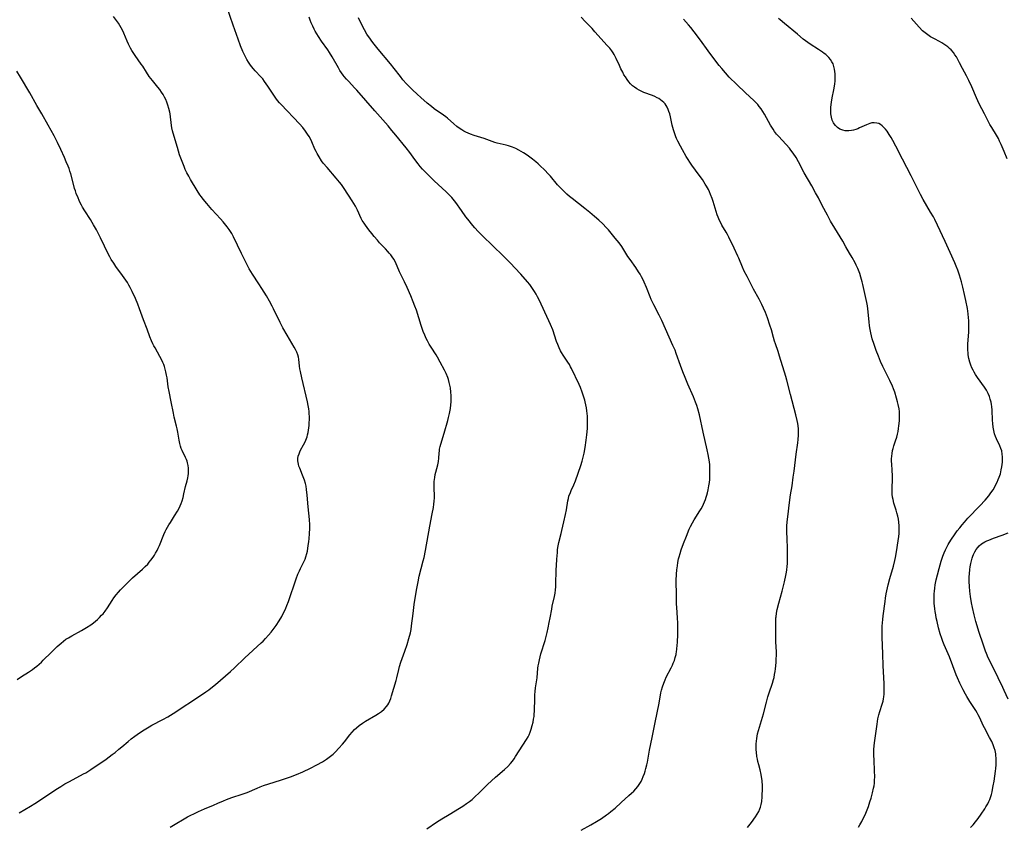
# Model space of a CAD drawing. Units: inches. Extents: x 2113618 to 2119089, y 191869 to 197347.
# Drawn here: x 2113978 to 2114224, y 191986 to 192188 of the extents above; entities that cross this region are included whole.
import ezdxf

# ---------------------------------------------------------------- set-up
doc = ezdxf.new("R2010")
doc.units = ezdxf.units.IN
doc.header["$MEASUREMENT"] = 0
doc.layers.add('c_15_T14S_R20E', color=21, linetype='Continuous')

msp = doc.modelspace()

# ---------------------------------------------------------------- linework, layer by layer
at = {"layer": 'c_15_T14S_R20E', "elevation": 958}
msp.add_lwpolyline([(2114160.05, 191985.78), (2114161.04, 191987.03), (2114162.06, 191988.43), (2114162.51, 191989.11), (2114162.9, 191989.8), (2114163.19, 191990.45), (2114163.33, 191990.87), (2114163.5, 191991.54), (2114163.62, 191992.24), (2114163.74, 191993.42), (2114163.78, 191994.16), (2114163.81, 191994.9), (2114163.8, 191996.1), (2114163.72, 191997.5), (2114163.6, 191998.46), (2114163.5, 191999), (2114163.23, 192000.18), (2114162.87, 192001.44), (2114162.67, 192002.28), (2114162.54, 192002.89), (2114162.44, 192003.5), (2114162.32, 192004.56), (2114162.28, 192005.16), (2114162.25, 192005.87), (2114162.26, 192006.64), (2114162.3, 192007.35), (2114162.38, 192008.05), (2114162.48, 192008.6), (2114162.6, 192009.15), (2114162.81, 192009.98), (2114164.04, 192014.21), (2114164.82, 192017.13), (2114165.19, 192018.44), (2114165.5, 192019.46), (2114166.29, 192021.86), (2114166.56, 192022.76), (2114166.7, 192023.29), (2114166.86, 192024.04), (2114166.97, 192024.74), (2114167.06, 192025.45), (2114167.21, 192026.98), (2114167.27, 192028.09), (2114167.29, 192028.62), (2114167.29, 192029.65), (2114167.19, 192032.17), (2114167.16, 192033.55), (2114167.13, 192036.55), (2114167.14, 192037.2), (2114167.19, 192038.13), (2114167.22, 192038.44), (2114167.35, 192039.33), (2114167.53, 192040.22), (2114167.92, 192041.82), (2114168.74, 192044.82), (2114169.34, 192047.17), (2114169.68, 192048.75), (2114169.82, 192049.54), (2114169.91, 192050.2), (2114169.99, 192051.02), (2114170.04, 192051.74), (2114170.07, 192052.45), (2114170.1, 192053.92), (2114170.08, 192055.34), (2114169.95, 192058.15), (2114169.91, 192059.43), (2114169.91, 192060.23), (2114169.93, 192061.03), (2114169.99, 192062.14), (2114170.12, 192063.43), (2114170.57, 192067.01), (2114170.84, 192068.9), (2114171.21, 192071.18), (2114171.52, 192073.33), (2114171.72, 192074.85), (2114172.21, 192079.08), (2114172.62, 192081.93), (2114172.71, 192082.69), (2114172.8, 192083.85), (2114172.82, 192084.64), (2114172.8, 192085.43), (2114172.74, 192086.11), (2114172.66, 192086.72), (2114172.52, 192087.48), (2114172.18, 192088.91), (2114170.79, 192093.96), (2114169.9, 192097.55), (2114169.64, 192098.5), (2114168.1, 192103.56), (2114167.73, 192104.68), (2114167.04, 192106.62), (2114166.82, 192107.3), (2114166.57, 192108.18), (2114166.04, 192110.14), (2114165.69, 192111.31), (2114165.07, 192113.15), (2114164.58, 192114.42), (2114164.11, 192115.54), (2114163.65, 192116.49), (2114162.97, 192117.79), (2114161.59, 192120.28), (2114159.96, 192123.42), (2114159.28, 192124.77), (2114158.81, 192125.8), (2114157.88, 192128.07), (2114157.67, 192128.56), (2114156.76, 192130.52), (2114155.42, 192133.3), (2114155.08, 192133.93), (2114154.73, 192134.55), (2114153.68, 192136.3), (2114153.37, 192136.87), (2114153.08, 192137.45), (2114152.74, 192138.29), (2114152.53, 192138.88), (2114151.51, 192142.21), (2114151.26, 192142.94), (2114150.86, 192143.96), (2114150.59, 192144.58), (2114150.29, 192145.18), (2114149.84, 192146.02), (2114149.53, 192146.53), (2114148.79, 192147.67), (2114148.01, 192148.78), (2114146.2, 192151.26), (2114145.66, 192152.03), (2114145.22, 192152.71), (2114144.78, 192153.42), (2114143.8, 192155.13), (2114143.29, 192156.04), (2114142.66, 192157.25), (2114142.34, 192157.91), (2114142.14, 192158.39), (2114141.8, 192159.33), (2114141.55, 192160.12), (2114141.4, 192160.7), (2114141.26, 192161.28), (2114140.8, 192163.39), (2114140.63, 192164.07), (2114140.45, 192164.65), (2114140.23, 192165.22), (2114139.99, 192165.74), (2114139.75, 192166.17), (2114139.47, 192166.57), (2114139.14, 192166.95), (2114138.79, 192167.28), (2114138.35, 192167.62), (2114137.88, 192167.93), (2114137.5, 192168.14), (2114136.91, 192168.42), (2114136.3, 192168.68), (2114134.14, 192169.47), (2114133.66, 192169.67), (2114133.03, 192169.98), (2114132.42, 192170.33), (2114131.84, 192170.73), (2114131.34, 192171.14), (2114130.84, 192171.63), (2114130.4, 192172.14), (2114129.99, 192172.68), (2114129.57, 192173.31), (2114129.21, 192173.89), (2114128.88, 192174.48), (2114128.45, 192175.32), (2114128.07, 192176.15), (2114127.29, 192177.92), (2114126.94, 192178.62), (2114126.76, 192178.93), (2114126.47, 192179.38), (2114126.16, 192179.82), (2114125.63, 192180.49), (2114125.02, 192181.22), (2114121.95, 192184.62), (2114121.24, 192185.39), (2114119.48, 192187.2), (2114118.5, 192188.24)], dxfattribs=at)
at = {"layer": 'c_15_T14S_R20E'}
for points in [[(2114015.79, 191985.86, 952), (2114017.47, 191986.89, 952), (2114018.86, 191987.7, 952), (2114020.12, 191988.4, 952), (2114020.8, 191988.74, 952), (2114021.88, 191989.28, 952), (2114022.85, 191989.74, 952), (2114024.35, 191990.41, 952), (2114026.59, 191991.39, 952), (2114027.72, 191991.87, 952), (2114029.11, 191992.44, 952), (2114029.85, 191992.73, 952), (2114031.18, 191993.23, 952), (2114033.77, 191994.08, 952), (2114034.26, 191994.26, 952), (2114035.02, 191994.56, 952), (2114037.51, 191995.64, 952), (2114038.27, 191995.95, 952), (2114039.08, 191996.25, 952), (2114040.48, 191996.72, 952), (2114043.39, 191997.58, 952), (2114044.63, 191997.98, 952), (2114045.89, 191998.42, 952), (2114047.37, 191998.99, 952), (2114048.94, 191999.67, 952), (2114050.88, 192000.6, 952), (2114052.45, 192001.42, 952), (2114053.89, 192002.22, 952), (2114054.83, 192002.82, 952), (2114055.2, 192003.08, 952), (2114055.86, 192003.58, 952), (2114056.49, 192004.12, 952), (2114057.1, 192004.69, 952), (2114057.97, 192005.59, 952), (2114058.84, 192006.58, 952), (2114059.33, 192007.18, 952), (2114060.68, 192008.91, 952), (2114061.26, 192009.6, 952), (2114061.87, 192010.26, 952), (2114062.32, 192010.69, 952), (2114063.05, 192011.29, 952), (2114063.83, 192011.84, 952), (2114064.63, 192012.35, 952), (2114067.16, 192013.84, 952), (2114067.87, 192014.28, 952), (2114068.59, 192014.78, 952), (2114069.25, 192015.33, 952), (2114069.83, 192015.97, 952), (2114070.15, 192016.41, 952), (2114070.42, 192016.87, 952), (2114070.68, 192017.39, 952), (2114070.92, 192018.01, 952), (2114071.13, 192018.68, 952), (2114072.24, 192022.49, 952), (2114072.42, 192023.17, 952), (2114072.92, 192025.28, 952), (2114073.11, 192026, 952), (2114073.45, 192027.06, 952), (2114074.46, 192029.83, 952), (2114075, 192031.47, 952), (2114075.46, 192033.01, 952), (2114075.82, 192034.41, 952), (2114075.99, 192035.28, 952), (2114076.13, 192036.18, 952), (2114076.49, 192039.25, 952), (2114076.77, 192041.46, 952), (2114077.07, 192043.57, 952), (2114077.41, 192045.52, 952), (2114077.73, 192047.14, 952), (2114078.06, 192048.56, 952), (2114079.03, 192052.38, 952), (2114079.23, 192053.26, 952), (2114079.58, 192054.99, 952), (2114080.67, 192061.07, 952), (2114081.31, 192064.13, 952), (2114081.61, 192065.74, 952), (2114081.72, 192066.54, 952), (2114081.8, 192067.33, 952), (2114081.84, 192068.11, 952), (2114081.83, 192068.91, 952), (2114081.78, 192070.34, 952), (2114081.77, 192071.16, 952), (2114081.81, 192072.2, 952), (2114081.86, 192072.71, 952), (2114081.92, 192073.21, 952), (2114082.05, 192073.97, 952), (2114082.19, 192074.55, 952), (2114082.67, 192076.42, 952), (2114082.83, 192077.23, 952), (2114082.92, 192078.06, 952), (2114083, 192079.3, 952), (2114083.07, 192079.92, 952), (2114083.13, 192080.35, 952), (2114083.26, 192080.97, 952), (2114083.43, 192081.59, 952), (2114084.29, 192084.33, 952), (2114085.19, 192087.45, 952), (2114085.39, 192088.22, 952), (2114085.63, 192089.2, 952), (2114085.86, 192090.48, 952), (2114085.97, 192091.35, 952), (2114086.03, 192092.17, 952), (2114086.04, 192092.91, 952), (2114086.01, 192093.72, 952), (2114085.95, 192094.53, 952), (2114085.82, 192095.63, 952), (2114085.7, 192096.32, 952), (2114085.54, 192097, 952), (2114085.36, 192097.68, 952), (2114085.18, 192098.18, 952), (2114084.73, 192099.25, 952), (2114084.34, 192100.06, 952), (2114083.3, 192102.05, 952), (2114082.62, 192103.26, 952), (2114082.26, 192103.86, 952), (2114081.04, 192105.76, 952), (2114080.56, 192106.54, 952), (2114080.1, 192107.35, 952), (2114079.8, 192107.93, 952), (2114079.41, 192108.79, 952), (2114079.06, 192109.68, 952), (2114078.86, 192110.23, 952), (2114078.54, 192111.19, 952), (2114077.32, 192115.05, 952), (2114076.97, 192116.07, 952), (2114076.55, 192117.12, 952), (2114075.9, 192118.65, 952), (2114074.98, 192120.73, 952), (2114074.33, 192122.13, 952), (2114073.12, 192124.62, 952), (2114072.07, 192127.01, 952), (2114071.65, 192127.81, 952), (2114071.3, 192128.34, 952), (2114070.92, 192128.86, 952), (2114070.56, 192129.3, 952), (2114070.18, 192129.73, 952), (2114069.57, 192130.39, 952), (2114068.13, 192131.89, 952), (2114067.57, 192132.5, 952), (2114066.75, 192133.46, 952), (2114066.15, 192134.19, 952), (2114065.45, 192135.09, 952), (2114064.58, 192136.26, 952), (2114064.24, 192136.76, 952), (2114063.79, 192137.48, 952), (2114063.53, 192137.98, 952), (2114062.58, 192140.05, 952), (2114062.07, 192141.04, 952), (2114061.69, 192141.7, 952), (2114061.28, 192142.36, 952), (2114059.3, 192145.43, 952), (2114058.61, 192146.44, 952), (2114058.15, 192147.04, 952), (2114057.73, 192147.56, 952), (2114057.29, 192148.07, 952), (2114054.99, 192150.68, 952), (2114054.06, 192151.8, 952), (2114053.62, 192152.4, 952), (2114053.01, 192153.32, 952), (2114052.49, 192154.22, 952), (2114052.24, 192154.71, 952), (2114051.97, 192155.28, 952), (2114051.21, 192157.09, 952), (2114050.84, 192157.88, 952), (2114050.51, 192158.48, 952), (2114050.14, 192159.06, 952), (2114049.65, 192159.77, 952), (2114048.91, 192160.73, 952), (2114048.11, 192161.62, 952), (2114043.53, 192166.45, 952), (2114043.15, 192166.86, 952), (2114042.64, 192167.47, 952), (2114042.24, 192167.99, 952), (2114041.85, 192168.52, 952), (2114040.22, 192171.02, 952), (2114039.81, 192171.62, 952), (2114039.38, 192172.21, 952), (2114038.91, 192172.81, 952), (2114038.48, 192173.31, 952), (2114037.01, 192174.89, 952), (2114036.61, 192175.33, 952), (2114036.13, 192175.91, 952), (2114035.67, 192176.51, 952), (2114035.33, 192177.02, 952), (2114034.94, 192177.68, 952), (2114034.59, 192178.35, 952), (2114034.27, 192179.01, 952), (2114033.97, 192179.67, 952), (2114033.37, 192181.11, 952), (2114032.75, 192182.75, 952), (2114031.56, 192186.28, 952), (2114030.02, 192190.58, 952)], [(2113978.08, 191989.47, 950), (2113980.92, 191991.12, 950), (2113981.93, 191991.73, 950), (2113983.36, 191992.66, 950), (2113987.25, 191995.29, 950), (2113988.43, 191996.03, 950), (2113989.48, 191996.65, 950), (2113990.66, 191997.31, 950), (2113994.14, 191999.15, 950), (2113994.72, 191999.47, 950), (2113995.19, 191999.75, 950), (2113996, 192000.27, 950), (2113999.78, 192002.88, 950), (2114001.32, 192003.99, 950), (2114002.04, 192004.54, 950), (2114003, 192005.32, 950), (2114003.68, 192005.9, 950), (2114005.27, 192007.3, 950), (2114006.07, 192007.96, 950), (2114006.93, 192008.62, 950), (2114008.09, 192009.44, 950), (2114009.3, 192010.22, 950), (2114010.53, 192010.95, 950), (2114011.2, 192011.31, 950), (2114013.96, 192012.74, 950), (2114015.24, 192013.46, 950), (2114015.88, 192013.85, 950), (2114016.56, 192014.28, 950), (2114023.62, 192018.94, 950), (2114024.74, 192019.7, 950), (2114025.43, 192020.19, 950), (2114026.37, 192020.92, 950), (2114027.08, 192021.51, 950), (2114029.62, 192023.67, 950), (2114030.83, 192024.73, 950), (2114031.88, 192025.7, 950), (2114034.49, 192028.16, 950), (2114038.57, 192031.9, 950), (2114039.01, 192032.33, 950), (2114039.63, 192032.97, 950), (2114040.38, 192033.81, 950), (2114041.01, 192034.57, 950), (2114041.53, 192035.24, 950), (2114042.28, 192036.29, 950), (2114043.01, 192037.41, 950), (2114043.66, 192038.51, 950), (2114044.07, 192039.25, 950), (2114044.44, 192040, 950), (2114044.71, 192040.61, 950), (2114044.97, 192041.23, 950), (2114045.36, 192042.28, 950), (2114047.32, 192047.89, 950), (2114047.73, 192049.04, 950), (2114048.08, 192049.89, 950), (2114048.35, 192050.46, 950), (2114049.19, 192052.14, 950), (2114049.5, 192052.84, 950), (2114049.71, 192053.41, 950), (2114049.95, 192054.24, 950), (2114050.09, 192054.84, 950), (2114050.32, 192056.21, 950), (2114050.45, 192057.17, 950), (2114050.55, 192058.01, 950), (2114050.65, 192059.17, 950), (2114050.69, 192060.56, 950), (2114050.68, 192061.44, 950), (2114050.61, 192062.7, 950), (2114050.29, 192065.89, 950), (2114050.05, 192068.82, 950), (2114049.9, 192070.23, 950), (2114049.76, 192071.05, 950), (2114049.6, 192071.72, 950), (2114049.35, 192072.58, 950), (2114048.9, 192073.83, 950), (2114048.16, 192075.6, 950), (2114047.98, 192076.09, 950), (2114047.83, 192076.58, 950), (2114047.7, 192077.36, 950), (2114047.71, 192077.97, 950), (2114047.81, 192078.58, 950), (2114047.99, 192079.18, 950), (2114048.18, 192079.63, 950), (2114048.4, 192080.08, 950), (2114049.14, 192081.43, 950), (2114049.43, 192081.98, 950), (2114049.69, 192082.55, 950), (2114050, 192083.4, 950), (2114050.15, 192083.92, 950), (2114050.26, 192084.46, 950), (2114050.36, 192085.04, 950), (2114050.5, 192086.19, 950), (2114050.55, 192086.83, 950), (2114050.6, 192087.78, 950), (2114050.6, 192088.45, 950), (2114050.57, 192089.12, 950), (2114050.52, 192089.76, 950), (2114050.44, 192090.39, 950), (2114050.3, 192091.19, 950), (2114050.1, 192092.16, 950), (2114048.67, 192098.17, 950), (2114048.34, 192099.68, 950), (2114048.22, 192100.38, 950), (2114048.12, 192101.07, 950), (2114047.93, 192102.8, 950), (2114047.85, 192103.34, 950), (2114047.71, 192103.87, 950), (2114047.45, 192104.56, 950), (2114047.1, 192105.23, 950), (2114046.78, 192105.81, 950), (2114045.03, 192108.77, 950), (2114043.98, 192110.6, 950), (2114043.29, 192111.94, 950), (2114041.65, 192115.38, 950), (2114041.32, 192116.05, 950), (2114040.63, 192117.3, 950), (2114039.86, 192118.6, 950), (2114038.7, 192120.48, 950), (2114037.96, 192121.64, 950), (2114036.37, 192124.05, 950), (2114035.96, 192124.7, 950), (2114035.57, 192125.37, 950), (2114034.97, 192126.51, 950), (2114033.65, 192129.24, 950), (2114032.65, 192131.27, 950), (2114031.64, 192133.39, 950), (2114031.2, 192134.18, 950), (2114030.55, 192135.16, 950), (2114030.03, 192135.86, 950), (2114029.05, 192137.08, 950), (2114028.35, 192137.89, 950), (2114026.24, 192140.21, 950), (2114024.95, 192141.67, 950), (2114024.03, 192142.78, 950), (2114023.59, 192143.35, 950), (2114023.2, 192143.89, 950), (2114022.5, 192144.98, 950), (2114020.9, 192147.67, 950), (2114020.43, 192148.49, 950), (2114019.99, 192149.32, 950), (2114019.57, 192150.2, 950), (2114019.25, 192150.96, 950), (2114018.77, 192152.19, 950), (2114018.16, 192153.9, 950), (2114017.59, 192155.69, 950), (2114016.78, 192158.47, 950), (2114016.41, 192159.88, 950), (2114016.25, 192160.61, 950), (2114016.14, 192161.23, 950), (2114015.77, 192164.14, 950), (2114015.7, 192164.52, 950), (2114015.5, 192165.41, 950), (2114015.25, 192166.29, 950), (2114014.98, 192167.01, 950), (2114014.7, 192167.65, 950), (2114014.39, 192168.28, 950), (2114014.03, 192168.91, 950), (2114013.64, 192169.53, 950), (2114013.19, 192170.15, 950), (2114012.74, 192170.74, 950), (2114011.38, 192172.4, 950), (2114010.58, 192173.44, 950), (2114009.89, 192174.48, 950), (2114008.92, 192176, 950), (2114008.57, 192176.51, 950), (2114007.01, 192178.7, 950), (2114006.54, 192179.41, 950), (2114006.21, 192179.96, 950), (2114005.9, 192180.52, 950), (2114005.41, 192181.5, 950), (2114005.07, 192182.25, 950), (2114004.21, 192184.23, 950), (2114003.85, 192184.99, 950), (2114003.54, 192185.59, 950), (2114003.21, 192186.16, 950), (2114002.87, 192186.72, 950), (2114002.42, 192187.39, 950), (2114001.67, 192188.44, 950)], [(2114079.93, 191985.45, 954), (2114082.39, 191987.14, 954), (2114083.67, 191987.97, 954), (2114085.48, 191989.06, 954), (2114088.08, 191990.57, 954), (2114088.96, 191991.12, 954), (2114089.86, 191991.74, 954), (2114090.56, 191992.26, 954), (2114091.24, 191992.8, 954), (2114091.88, 191993.36, 954), (2114093.08, 191994.52, 954), (2114095.06, 191996.48, 954), (2114096.09, 191997.47, 954), (2114097.11, 191998.37, 954), (2114099.37, 192000.26, 954), (2114100.16, 192001, 954), (2114100.83, 192001.74, 954), (2114101.33, 192002.37, 954), (2114101.73, 192002.92, 954), (2114102.11, 192003.48, 954), (2114104.86, 192007.77, 954), (2114105.24, 192008.45, 954), (2114105.48, 192008.95, 954), (2114105.75, 192009.63, 954), (2114105.99, 192010.33, 954), (2114106.26, 192011.26, 954), (2114106.47, 192012.13, 954), (2114106.61, 192012.84, 954), (2114106.72, 192013.54, 954), (2114106.79, 192014.16, 954), (2114106.83, 192014.78, 954), (2114106.91, 192018.16, 954), (2114106.96, 192018.96, 954), (2114107.02, 192019.76, 954), (2114107.13, 192020.68, 954), (2114107.47, 192023.18, 954), (2114107.7, 192025.59, 954), (2114107.78, 192026.16, 954), (2114107.9, 192026.84, 954), (2114108.08, 192027.71, 954), (2114108.45, 192029.13, 954), (2114109.5, 192032.54, 954), (2114109.67, 192033.2, 954), (2114110, 192034.52, 954), (2114110.27, 192035.69, 954), (2114110.53, 192036.96, 954), (2114110.76, 192038.16, 954), (2114111.14, 192040.36, 954), (2114111.28, 192041.06, 954), (2114111.83, 192043.47, 954), (2114111.99, 192044.33, 954), (2114112.09, 192045.13, 954), (2114112.16, 192045.94, 954), (2114112.2, 192046.53, 954), (2114112.27, 192050.17, 954), (2114112.32, 192051.23, 954), (2114112.41, 192052.86, 954), (2114112.55, 192054.49, 954), (2114112.63, 192055.23, 954), (2114112.78, 192056.14, 954), (2114112.95, 192056.95, 954), (2114113.54, 192059.26, 954), (2114113.7, 192059.96, 954), (2114114.16, 192062.12, 954), (2114114.58, 192063.99, 954), (2114114.81, 192065.17, 954), (2114115.18, 192067.41, 954), (2114115.31, 192068, 954), (2114115.46, 192068.54, 954), (2114115.8, 192069.48, 954), (2114116, 192069.95, 954), (2114116.67, 192071.41, 954), (2114117.05, 192072.37, 954), (2114118.42, 192076.25, 954), (2114118.77, 192077.31, 954), (2114118.96, 192078.01, 954), (2114119.25, 192079.29, 954), (2114119.5, 192080.72, 954), (2114119.77, 192082.55, 954), (2114119.93, 192083.88, 954), (2114120.06, 192085.47, 954), (2114120.11, 192086.81, 954), (2114120.09, 192087.92, 954), (2114120.06, 192088.54, 954), (2114119.93, 192089.9, 954), (2114119.83, 192090.64, 954), (2114119.7, 192091.37, 954), (2114119.54, 192092.1, 954), (2114119.42, 192092.59, 954), (2114119.04, 192093.84, 954), (2114118.78, 192094.59, 954), (2114118.32, 192095.73, 954), (2114117.97, 192096.49, 954), (2114116.09, 192100.46, 954), (2114115.85, 192100.92, 954), (2114115.56, 192101.43, 954), (2114115.16, 192102.06, 954), (2114113.98, 192103.81, 954), (2114113.56, 192104.5, 954), (2114113.36, 192104.89, 954), (2114113, 192105.65, 954), (2114112.67, 192106.44, 954), (2114112.38, 192107.24, 954), (2114111.39, 192110.1, 954), (2114110.85, 192111.48, 954), (2114110.44, 192112.4, 954), (2114107.98, 192117.6, 954), (2114107.62, 192118.35, 954), (2114107.27, 192119.01, 954), (2114106.86, 192119.71, 954), (2114106.53, 192120.22, 954), (2114106.18, 192120.72, 954), (2114105.64, 192121.43, 954), (2114105.06, 192122.15, 954), (2114103.44, 192124.04, 954), (2114101.97, 192125.65, 954), (2114100.97, 192126.67, 954), (2114098.98, 192128.66, 954), (2114093.85, 192133.61, 954), (2114092.79, 192134.69, 954), (2114091.93, 192135.64, 954), (2114091, 192136.73, 954), (2114090.58, 192137.25, 954), (2114089.69, 192138.4, 954), (2114088.58, 192139.92, 954), (2114087.17, 192141.95, 954), (2114086.52, 192142.79, 954), (2114086.17, 192143.2, 954), (2114085.79, 192143.59, 954), (2114084.78, 192144.58, 954), (2114081.79, 192147.36, 954), (2114080.5, 192148.59, 954), (2114079.68, 192149.42, 954), (2114078.89, 192150.26, 954), (2114078.27, 192150.98, 954), (2114077.77, 192151.6, 954), (2114076.94, 192152.69, 954), (2114075.65, 192154.44, 954), (2114074.77, 192155.59, 954), (2114072.19, 192158.8, 954), (2114071.23, 192159.96, 954), (2114070.24, 192161.11, 954), (2114066.96, 192164.82, 954), (2114062.42, 192170.02, 954), (2114061.87, 192170.62, 954), (2114060.42, 192172.16, 954), (2114059.85, 192172.79, 954), (2114059.31, 192173.44, 954), (2114059.06, 192173.76, 954), (2114058.63, 192174.37, 954), (2114058.23, 192174.96, 954), (2114057.85, 192175.57, 954), (2114056.26, 192178.35, 954), (2114055.58, 192179.45, 954), (2114055.16, 192180.06, 954), (2114053.61, 192182.27, 954), (2114052.84, 192183.45, 954), (2114052.07, 192184.75, 954), (2114051.79, 192185.28, 954), (2114051.44, 192186, 954), (2114051.07, 192186.82, 954), (2114050.79, 192187.52, 954), (2114050.54, 192188.23, 954)], [(2114118.5, 191985.07, 956), (2114120.91, 191986.41, 956), (2114122.34, 191987.24, 956), (2114123.58, 191988.03, 956), (2114124.86, 191988.91, 956), (2114125.35, 191989.28, 956), (2114125.95, 191989.76, 956), (2114126.97, 191990.64, 956), (2114128.53, 191992.06, 956), (2114130.46, 191993.77, 956), (2114131.06, 191994.32, 956), (2114131.64, 191994.89, 956), (2114132.16, 191995.43, 956), (2114132.64, 191996, 956), (2114133.02, 191996.53, 956), (2114133.47, 191997.27, 956), (2114133.76, 191997.87, 956), (2114134.02, 191998.48, 956), (2114134.3, 191999.23, 956), (2114134.5, 191999.87, 956), (2114134.69, 192000.52, 956), (2114134.91, 192001.44, 956), (2114135.05, 192002.13, 956), (2114135.6, 192005.07, 956), (2114136.27, 192008.24, 956), (2114136.93, 192011.62, 956), (2114137.61, 192014.88, 956), (2114137.91, 192016.46, 956), (2114138.33, 192018.84, 956), (2114138.45, 192019.45, 956), (2114138.59, 192020.06, 956), (2114138.85, 192020.96, 956), (2114139.15, 192021.83, 956), (2114139.49, 192022.69, 956), (2114139.78, 192023.32, 956), (2114140.96, 192025.63, 956), (2114141.29, 192026.31, 956), (2114141.53, 192026.87, 956), (2114141.79, 192027.54, 956), (2114142.01, 192028.23, 956), (2114142.21, 192028.98, 956), (2114142.27, 192029.27, 956), (2114142.32, 192029.58, 956), (2114142.44, 192030.42, 956), (2114142.51, 192031.27, 956), (2114142.56, 192032.12, 956), (2114142.64, 192034, 956), (2114142.68, 192036.16, 956), (2114142.67, 192036.9, 956), (2114142.61, 192038.11, 956), (2114142.38, 192040.81, 956), (2114142.33, 192041.6, 956), (2114142.32, 192044.35, 956), (2114142.27, 192046.88, 956), (2114142.28, 192047.5, 956), (2114142.36, 192049.04, 956), (2114142.45, 192050.13, 956), (2114142.57, 192051.13, 956), (2114142.7, 192052.03, 956), (2114142.87, 192052.93, 956), (2114142.98, 192053.41, 956), (2114143.22, 192054.26, 956), (2114143.48, 192055.12, 956), (2114144.05, 192056.73, 956), (2114144.79, 192058.6, 956), (2114145.53, 192060.34, 956), (2114145.83, 192060.98, 956), (2114146.32, 192061.94, 956), (2114146.76, 192062.69, 956), (2114148.17, 192064.88, 956), (2114148.48, 192065.39, 956), (2114148.8, 192065.99, 956), (2114149.09, 192066.57, 956), (2114149.35, 192067.16, 956), (2114149.57, 192067.72, 956), (2114149.77, 192068.29, 956), (2114149.94, 192068.83, 956), (2114150.09, 192069.39, 956), (2114150.27, 192070.19, 956), (2114150.45, 192071.19, 956), (2114150.55, 192071.97, 956), (2114150.62, 192072.72, 956), (2114150.67, 192073.47, 956), (2114150.69, 192074.76, 956), (2114150.67, 192075.59, 956), (2114150.62, 192076.42, 956), (2114150.55, 192077.12, 956), (2114150.42, 192078.03, 956), (2114150.25, 192079.02, 956), (2114150.02, 192080.14, 956), (2114149, 192084.57, 956), (2114148.05, 192088.86, 956), (2114147.65, 192090.42, 956), (2114147.4, 192091.25, 956), (2114147.12, 192092.06, 956), (2114146.86, 192092.74, 956), (2114146.59, 192093.41, 956), (2114145.19, 192096.56, 956), (2114144.5, 192098.19, 956), (2114143.92, 192099.61, 956), (2114143.3, 192101.25, 956), (2114142.28, 192104.2, 956), (2114141.97, 192105.01, 956), (2114141.45, 192106.25, 956), (2114138.66, 192112.5, 956), (2114138.03, 192113.77, 956), (2114136.69, 192116.34, 956), (2114136.04, 192117.71, 956), (2114135.75, 192118.38, 956), (2114134.81, 192120.71, 956), (2114134.22, 192122.08, 956), (2114133.89, 192122.77, 956), (2114133.56, 192123.39, 956), (2114133.22, 192124, 956), (2114132.84, 192124.62, 956), (2114132.13, 192125.72, 956), (2114130.71, 192127.7, 956), (2114130.21, 192128.43, 956), (2114128.95, 192130.5, 956), (2114128.65, 192130.96, 956), (2114128, 192131.84, 956), (2114127.04, 192133.03, 956), (2114125.32, 192135.08, 956), (2114124.77, 192135.71, 956), (2114123.89, 192136.64, 956), (2114122.94, 192137.53, 956), (2114121.86, 192138.46, 956), (2114120.69, 192139.44, 956), (2114119.46, 192140.43, 956), (2114116.24, 192142.92, 956), (2114115.57, 192143.47, 956), (2114114.94, 192144.01, 956), (2114114.07, 192144.83, 956), (2114113.1, 192145.83, 956), (2114112.58, 192146.4, 956), (2114110.81, 192148.51, 956), (2114110.38, 192149, 956), (2114109.35, 192150.08, 956), (2114108.3, 192151.09, 956), (2114107.74, 192151.61, 956), (2114107.16, 192152.11, 956), (2114106.35, 192152.77, 956), (2114105.69, 192153.26, 956), (2114105.02, 192153.74, 956), (2114104.08, 192154.35, 956), (2114102.96, 192154.99, 956), (2114102.15, 192155.4, 956), (2114101.32, 192155.76, 956), (2114100.83, 192155.94, 956), (2114100.33, 192156.1, 956), (2114099.77, 192156.25, 956), (2114097.53, 192156.79, 956), (2114096.89, 192156.98, 956), (2114096.26, 192157.19, 956), (2114094.26, 192157.9, 956), (2114091.8, 192158.68, 956), (2114090.83, 192159.03, 956), (2114090.23, 192159.28, 956), (2114089.65, 192159.55, 956), (2114089.16, 192159.8, 956), (2114088.7, 192160.08, 956), (2114088.26, 192160.36, 956), (2114087.46, 192160.95, 956), (2114086.67, 192161.6, 956), (2114085.07, 192163, 956), (2114084.66, 192163.33, 956), (2114084.06, 192163.78, 956), (2114081.76, 192165.39, 956), (2114081.09, 192165.9, 956), (2114080.05, 192166.75, 956), (2114078.4, 192168.2, 956), (2114077.49, 192169.02, 956), (2114076.35, 192170.09, 956), (2114075.52, 192170.91, 956), (2114074.87, 192171.61, 956), (2114073.97, 192172.63, 956), (2114073.32, 192173.42, 956), (2114071.76, 192175.46, 956), (2114070.83, 192176.63, 956), (2114067.75, 192180.26, 956), (2114066.74, 192181.51, 956), (2114066.17, 192182.26, 956), (2114065.82, 192182.75, 956), (2114064.98, 192184.04, 956), (2114064.36, 192185.09, 956), (2114063.7, 192186.37, 956), (2114062.87, 192188.1, 956)], [(2114187.8, 191985.86, 960), (2114188.14, 191986.42, 960), (2114188.62, 191987.25, 960), (2114189.18, 191988.33, 960), (2114189.46, 191988.94, 960), (2114189.97, 191990.19, 960), (2114190.29, 191991.06, 960), (2114190.67, 191992.2, 960), (2114190.96, 191993.13, 960), (2114191.34, 191994.47, 960), (2114191.6, 191995.59, 960), (2114191.7, 191996.22, 960), (2114191.78, 191996.87, 960), (2114191.83, 191997.52, 960), (2114191.86, 191998.5, 960), (2114191.84, 191999.85, 960), (2114191.69, 192002.69, 960), (2114191.66, 192003.73, 960), (2114191.65, 192004.22, 960), (2114191.68, 192005.14, 960), (2114191.77, 192006.3, 960), (2114191.91, 192007.52, 960), (2114192.46, 192011.61, 960), (2114192.67, 192012.95, 960), (2114192.89, 192013.95, 960), (2114193.11, 192014.72, 960), (2114193.74, 192016.62, 960), (2114193.94, 192017.36, 960), (2114194.05, 192017.89, 960), (2114194.13, 192018.42, 960), (2114194.21, 192019.11, 960), (2114194.25, 192019.65, 960), (2114194.27, 192020.69, 960), (2114194.25, 192021.77, 960), (2114194.01, 192026.16, 960), (2114193.91, 192029.15, 960), (2114193.72, 192033.33, 960), (2114193.71, 192034.2, 960), (2114193.71, 192035.24, 960), (2114193.75, 192036.09, 960), (2114193.81, 192036.94, 960), (2114193.89, 192037.78, 960), (2114194, 192038.7, 960), (2114194.47, 192042.26, 960), (2114194.58, 192043.08, 960), (2114194.75, 192044.13, 960), (2114194.89, 192044.88, 960), (2114195.23, 192046.39, 960), (2114195.66, 192047.98, 960), (2114196.56, 192051.1, 960), (2114196.92, 192052.52, 960), (2114197.08, 192053.23, 960), (2114197.33, 192054.69, 960), (2114197.74, 192057.41, 960), (2114197.88, 192058.51, 960), (2114197.95, 192059.2, 960), (2114198, 192060.31, 960), (2114197.99, 192061.14, 960), (2114197.9, 192062.1, 960), (2114197.79, 192062.83, 960), (2114197.63, 192063.56, 960), (2114197.42, 192064.4, 960), (2114197.23, 192065.07, 960), (2114196.68, 192066.85, 960), (2114196.45, 192067.72, 960), (2114196.33, 192068.3, 960), (2114196.23, 192069.09, 960), (2114196.2, 192070.02, 960), (2114196.22, 192070.95, 960), (2114196.29, 192072.44, 960), (2114196.31, 192073.73, 960), (2114196.25, 192075.02, 960), (2114196.12, 192076.62, 960), (2114196.09, 192077.2, 960), (2114196.09, 192077.89, 960), (2114196.13, 192078.57, 960), (2114196.21, 192079.24, 960), (2114196.35, 192080.01, 960), (2114196.47, 192080.48, 960), (2114196.66, 192081.12, 960), (2114197.09, 192082.43, 960), (2114197.37, 192083.34, 960), (2114197.55, 192084.03, 960), (2114197.69, 192084.72, 960), (2114197.82, 192085.48, 960), (2114197.93, 192086.18, 960), (2114198.05, 192087.37, 960), (2114198.1, 192088.11, 960), (2114198.1, 192088.63, 960), (2114198.09, 192089.14, 960), (2114198.04, 192089.75, 960), (2114197.95, 192090.36, 960), (2114197.74, 192091.48, 960), (2114197.57, 192092.16, 960), (2114197.33, 192093.04, 960), (2114196.87, 192094.54, 960), (2114196.56, 192095.38, 960), (2114196.28, 192096.09, 960), (2114195.67, 192097.44, 960), (2114193.9, 192100.95, 960), (2114193.31, 192102.24, 960), (2114192.78, 192103.53, 960), (2114192.23, 192104.94, 960), (2114191.71, 192106.44, 960), (2114191.26, 192107.89, 960), (2114191.06, 192108.65, 960), (2114190.88, 192109.4, 960), (2114190.72, 192110.22, 960), (2114190.58, 192111.16, 960), (2114190.47, 192112.1, 960), (2114190.16, 192115.4, 960), (2114190.05, 192116.16, 960), (2114189.9, 192116.98, 960), (2114188.9, 192121.46, 960), (2114188.73, 192122.14, 960), (2114188.41, 192123.29, 960), (2114188.11, 192124.2, 960), (2114187.79, 192125.05, 960), (2114187.61, 192125.49, 960), (2114187.24, 192126.28, 960), (2114186.95, 192126.85, 960), (2114186.22, 192128.19, 960), (2114185.59, 192129.3, 960), (2114184.68, 192130.9, 960), (2114183.88, 192132.25, 960), (2114181.86, 192135.55, 960), (2114180.83, 192137.29, 960), (2114180.03, 192138.77, 960), (2114178.75, 192141.21, 960), (2114177.78, 192143.11, 960), (2114177.1, 192144.39, 960), (2114176.12, 192146.15, 960), (2114174.27, 192149.35, 960), (2114172.85, 192152.07, 960), (2114172.21, 192153.17, 960), (2114171.47, 192154.29, 960), (2114170.94, 192155.02, 960), (2114170.57, 192155.49, 960), (2114169.75, 192156.46, 960), (2114167.83, 192158.5, 960), (2114167.36, 192159.05, 960), (2114166.85, 192159.73, 960), (2114166.48, 192160.27, 960), (2114165.86, 192161.3, 960), (2114164.33, 192164.03, 960), (2114163.9, 192164.72, 960), (2114163.48, 192165.34, 960), (2114163.02, 192165.95, 960), (2114162.63, 192166.41, 960), (2114162.2, 192166.88, 960), (2114161.66, 192167.4, 960), (2114159.56, 192169.34, 960), (2114157.41, 192171.42, 960), (2114155.52, 192173.29, 960), (2114154.57, 192174.33, 960), (2114153.66, 192175.4, 960), (2114153.01, 192176.2, 960), (2114151.4, 192178.28, 960), (2114150.22, 192179.84, 960), (2114148.3, 192182.55, 960), (2114146.76, 192184.56, 960), (2114145.88, 192185.66, 960), (2114145.31, 192186.33, 960), (2114144.04, 192187.74, 960)], [(2114215.81, 191985.77, 962), (2114216.44, 191986.46, 962), (2114217.04, 191987.15, 962), (2114217.7, 191987.99, 962), (2114218.51, 191989.14, 962), (2114219.39, 191990.47, 962), (2114219.66, 191990.91, 962), (2114220.1, 191991.68, 962), (2114220.37, 191992.23, 962), (2114220.62, 191992.81, 962), (2114220.8, 191993.3, 962), (2114221.02, 191994.01, 962), (2114221.19, 191994.65, 962), (2114221.34, 191995.3, 962), (2114221.51, 191996.17, 962), (2114221.7, 191997.34, 962), (2114221.89, 191998.6, 962), (2114222.04, 191999.83, 962), (2114222.11, 192000.5, 962), (2114222.18, 192001.47, 962), (2114222.2, 192002.12, 962), (2114222.19, 192003.17, 962), (2114222.16, 192003.67, 962), (2114222.11, 192004.17, 962), (2114221.96, 192004.99, 962), (2114221.76, 192005.71, 962), (2114221.5, 192006.41, 962), (2114221.1, 192007.3, 962), (2114220.59, 192008.3, 962), (2114219.28, 192010.71, 962), (2114218.98, 192011.3, 962), (2114218.13, 192013.16, 962), (2114217.74, 192013.94, 962), (2114217.49, 192014.41, 962), (2114217.11, 192015.03, 962), (2114215.63, 192017.28, 962), (2114214.88, 192018.5, 962), (2114214.53, 192019.12, 962), (2114213.97, 192020.19, 962), (2114213.15, 192021.84, 962), (2114212.55, 192023.19, 962), (2114212.24, 192023.94, 962), (2114210.52, 192028.4, 962), (2114209.22, 192031.46, 962), (2114208.91, 192032.26, 962), (2114208.64, 192032.99, 962), (2114208.26, 192034.18, 962), (2114207.83, 192035.7, 962), (2114207.45, 192037.23, 962), (2114207.25, 192038.19, 962), (2114207.12, 192038.9, 962), (2114206.98, 192039.73, 962), (2114206.89, 192040.45, 962), (2114206.76, 192041.79, 962), (2114206.72, 192042.96, 962), (2114206.75, 192044.16, 962), (2114206.8, 192044.85, 962), (2114206.88, 192045.54, 962), (2114207.01, 192046.45, 962), (2114207.24, 192047.68, 962), (2114207.52, 192048.9, 962), (2114207.95, 192050.52, 962), (2114208.48, 192052.34, 962), (2114208.9, 192053.59, 962), (2114209.2, 192054.38, 962), (2114209.54, 192055.16, 962), (2114209.96, 192056.01, 962), (2114210.26, 192056.52, 962), (2114210.93, 192057.6, 962), (2114211.99, 192059.16, 962), (2114212.5, 192059.87, 962), (2114213.1, 192060.65, 962), (2114213.69, 192061.38, 962), (2114214.31, 192062.1, 962), (2114215.17, 192063.05, 962), (2114218.13, 192066.14, 962), (2114219.45, 192067.56, 962), (2114220.35, 192068.65, 962), (2114220.91, 192069.39, 962), (2114221.43, 192070.16, 962), (2114221.77, 192070.72, 962), (2114222.09, 192071.29, 962), (2114222.49, 192072.1, 962), (2114222.76, 192072.71, 962), (2114223, 192073.33, 962), (2114223.27, 192074.15, 962), (2114223.51, 192075.15, 962), (2114223.65, 192075.92, 962), (2114223.78, 192077.08, 962), (2114223.81, 192077.63, 962), (2114223.81, 192078.37, 962), (2114223.75, 192079.09, 962), (2114223.61, 192079.86, 962), (2114223.42, 192080.49, 962), (2114223.15, 192081.17, 962), (2114222.34, 192082.86, 962), (2114222.07, 192083.49, 962), (2114221.84, 192084.14, 962), (2114221.63, 192084.95, 962), (2114221.47, 192085.78, 962), (2114221.36, 192086.73, 962), (2114221.3, 192087.59, 962), (2114221.22, 192090.06, 962), (2114221.14, 192090.95, 962), (2114221.07, 192091.48, 962), (2114220.97, 192092.02, 962), (2114220.76, 192092.83, 962), (2114220.52, 192093.51, 962), (2114220.23, 192094.18, 962), (2114219.78, 192095.02, 962), (2114219.28, 192095.79, 962), (2114217.54, 192098.22, 962), (2114217.07, 192098.96, 962), (2114216.75, 192099.52, 962), (2114216.46, 192100.08, 962), (2114216.18, 192100.67, 962), (2114215.93, 192101.26, 962), (2114215.64, 192102.09, 962), (2114215.4, 192102.97, 962), (2114215.24, 192103.85, 962), (2114215.2, 192104.2, 962), (2114215.14, 192105.18, 962), (2114215.13, 192105.86, 962), (2114215.16, 192106.56, 962), (2114215.36, 192109.62, 962), (2114215.4, 192110.77, 962), (2114215.4, 192111.89, 962), (2114215.38, 192112.5, 962), (2114215.34, 192113.12, 962), (2114215.23, 192114.12, 962), (2114215.02, 192115.48, 962), (2114214.63, 192117.5, 962), (2114214.31, 192119, 962), (2114213.88, 192120.81, 962), (2114213.53, 192122.15, 962), (2114213.03, 192123.83, 962), (2114212.6, 192125.08, 962), (2114212.22, 192126.05, 962), (2114211.86, 192126.87, 962), (2114210.69, 192129.45, 962), (2114209.46, 192132.23, 962), (2114207.55, 192136.32, 962), (2114206.86, 192137.72, 962), (2114206.53, 192138.34, 962), (2114205.85, 192139.56, 962), (2114203.99, 192142.68, 962), (2114203.28, 192143.98, 962), (2114202.53, 192145.47, 962), (2114201, 192148.64, 962), (2114198.83, 192152.75, 962), (2114197.16, 192156.02, 962), (2114196.42, 192157.43, 962), (2114195.98, 192158.2, 962), (2114195.51, 192158.98, 962), (2114194.99, 192159.74, 962), (2114194.54, 192160.3, 962), (2114194.07, 192160.81, 962), (2114193.75, 192161.11, 962), (2114193.33, 192161.42, 962), (2114192.88, 192161.66, 962), (2114192.38, 192161.81, 962), (2114191.76, 192161.87, 962), (2114191.18, 192161.82, 962), (2114190.61, 192161.69, 962), (2114190.2, 192161.55, 962), (2114189.78, 192161.37, 962), (2114188.09, 192160.57, 962), (2114187.62, 192160.38, 962), (2114187.14, 192160.21, 962), (2114186.59, 192160.05, 962), (2114186.03, 192159.94, 962), (2114185.39, 192159.86, 962), (2114184.93, 192159.85, 962), (2114184.49, 192159.88, 962), (2114183.86, 192160.02, 962), (2114183.18, 192160.29, 962), (2114182.58, 192160.67, 962), (2114182.06, 192161.16, 962), (2114181.74, 192161.58, 962), (2114181.57, 192161.87, 962), (2114181.26, 192162.55, 962), (2114181.05, 192163.3, 962), (2114180.92, 192164.13, 962), (2114180.89, 192164.98, 962), (2114180.92, 192165.7, 962), (2114181, 192166.44, 962), (2114181.08, 192167.04, 962), (2114181.27, 192168.11, 962), (2114181.66, 192170.14, 962), (2114181.87, 192171.51, 962), (2114181.96, 192172.36, 962), (2114182, 192173.12, 962), (2114181.99, 192174.06, 962), (2114181.94, 192174.68, 962), (2114181.84, 192175.28, 962), (2114181.68, 192175.94, 962), (2114181.46, 192176.56, 962), (2114181.18, 192177.12, 962), (2114180.84, 192177.65, 962), (2114180.41, 192178.18, 962), (2114180.04, 192178.55, 962), (2114179.66, 192178.9, 962), (2114179.26, 192179.21, 962), (2114178.85, 192179.51, 962), (2114177.86, 192180.17, 962), (2114175.72, 192181.54, 962), (2114175.16, 192181.93, 962), (2114174.01, 192182.79, 962), (2114172.53, 192183.98, 962), (2114169.33, 192186.7, 962), (2114168.2, 192187.6, 962), (2114167.79, 192187.9, 962)], [(2114224.97, 192152.82, 964), (2114224.24, 192154.66, 964), (2114223.49, 192156.44, 964), (2114223.09, 192157.3, 964), (2114222.77, 192157.92, 964), (2114222.3, 192158.74, 964), (2114221.1, 192160.67, 964), (2114220.64, 192161.48, 964), (2114220.3, 192162.14, 964), (2114219.32, 192164.09, 964), (2114218.01, 192166.6, 964), (2114217.64, 192167.33, 964), (2114217.28, 192168.12, 964), (2114216.1, 192170.87, 964), (2114215.36, 192172.46, 964), (2114214.79, 192173.58, 964), (2114213.81, 192175.44, 964), (2114213.08, 192176.87, 964), (2114212.59, 192177.81, 964), (2114212.27, 192178.35, 964), (2114211.93, 192178.88, 964), (2114211.56, 192179.39, 964), (2114210.96, 192180.06, 964), (2114210.55, 192180.45, 964), (2114210.12, 192180.81, 964), (2114209.38, 192181.35, 964), (2114208.61, 192181.84, 964), (2114208.04, 192182.16, 964), (2114206.77, 192182.81, 964), (2114206.14, 192183.16, 964), (2114205.78, 192183.38, 964), (2114205.11, 192183.83, 964), (2114204.48, 192184.33, 964), (2114203.85, 192184.88, 964), (2114202.99, 192185.74, 964), (2114200.95, 192188.04, 964)], [(2113977.58, 192022.75, 948), (2113978.67, 192023.5, 948), (2113980.36, 192024.6, 948), (2113981.36, 192025.27, 948), (2113981.92, 192025.67, 948), (2113982.47, 192026.09, 948), (2113983.05, 192026.57, 948), (2113983.6, 192027.07, 948), (2113984.09, 192027.55, 948), (2113986.04, 192029.54, 948), (2113987.54, 192030.99, 948), (2113988.51, 192031.87, 948), (2113989.12, 192032.36, 948), (2113989.74, 192032.81, 948), (2113990.36, 192033.2, 948), (2113991.2, 192033.68, 948), (2113993.61, 192034.96, 948), (2113994.92, 192035.72, 948), (2113995.99, 192036.42, 948), (2113996.67, 192036.94, 948), (2113997.17, 192037.35, 948), (2113997.65, 192037.78, 948), (2113998.11, 192038.23, 948), (2113998.66, 192038.8, 948), (2113999.03, 192039.2, 948), (2113999.56, 192039.84, 948), (2114000.13, 192040.65, 948), (2114001.29, 192042.49, 948), (2114001.74, 192043.15, 948), (2114002.29, 192043.89, 948), (2114002.84, 192044.56, 948), (2114003.42, 192045.2, 948), (2114003.95, 192045.77, 948), (2114005.19, 192047.02, 948), (2114006.4, 192048.16, 948), (2114008.84, 192050.29, 948), (2114009.58, 192050.99, 948), (2114010.17, 192051.61, 948), (2114010.58, 192052.07, 948), (2114010.97, 192052.55, 948), (2114011.53, 192053.32, 948), (2114011.85, 192053.82, 948), (2114012.16, 192054.32, 948), (2114012.51, 192054.95, 948), (2114012.83, 192055.6, 948), (2114013.13, 192056.25, 948), (2114014.23, 192058.99, 948), (2114014.58, 192059.75, 948), (2114014.82, 192060.24, 948), (2114015.44, 192061.37, 948), (2114015.84, 192062.01, 948), (2114016.91, 192063.68, 948), (2114017.61, 192064.82, 948), (2114017.92, 192065.39, 948), (2114018.28, 192066.17, 948), (2114018.53, 192066.77, 948), (2114018.75, 192067.39, 948), (2114019, 192068.21, 948), (2114019.22, 192069.11, 948), (2114019.63, 192070.96, 948), (2114020.04, 192072.42, 948), (2114020.22, 192073.12, 948), (2114020.32, 192073.67, 948), (2114020.39, 192074.24, 948), (2114020.41, 192074.89, 948), (2114020.38, 192075.59, 948), (2114020.29, 192076.24, 948), (2114020.14, 192076.88, 948), (2114020, 192077.31, 948), (2114019.84, 192077.73, 948), (2114019.62, 192078.23, 948), (2114018.77, 192079.99, 948), (2114018.56, 192080.51, 948), (2114018.38, 192081.1, 948), (2114018.23, 192081.71, 948), (2114018.06, 192082.56, 948), (2114017.7, 192084.56, 948), (2114017.54, 192085.38, 948), (2114017.39, 192086.05, 948), (2114016.82, 192088.3, 948), (2114016.59, 192089.3, 948), (2114016.06, 192092.12, 948), (2114015.52, 192094.71, 948), (2114015.33, 192095.87, 948), (2114015.01, 192098.14, 948), (2114014.9, 192098.82, 948), (2114014.73, 192099.67, 948), (2114014.57, 192100.33, 948), (2114014.37, 192100.99, 948), (2114014.19, 192101.49, 948), (2114013.99, 192101.99, 948), (2114013.64, 192102.74, 948), (2114013.25, 192103.48, 948), (2114012.01, 192105.62, 948), (2114011.74, 192106.13, 948), (2114011.47, 192106.64, 948), (2114011.13, 192107.36, 948), (2114010.72, 192108.39, 948), (2114010.04, 192110.3, 948), (2114009.14, 192112.65, 948), (2114008.14, 192115.4, 948), (2114007.7, 192116.54, 948), (2114007.09, 192118, 948), (2114006.29, 192119.75, 948), (2114005.83, 192120.69, 948), (2114005.48, 192121.32, 948), (2114005.11, 192121.94, 948), (2114004.72, 192122.55, 948), (2114003.91, 192123.68, 948), (2114002.24, 192125.94, 948), (2114001.68, 192126.75, 948), (2114001.08, 192127.7, 948), (2114000.72, 192128.33, 948), (2114000.38, 192128.97, 948), (2113998.35, 192133.13, 948), (2113997.35, 192135.09, 948), (2113996.67, 192136.37, 948), (2113996.33, 192136.96, 948), (2113995.87, 192137.71, 948), (2113994.43, 192139.88, 948), (2113993.88, 192140.78, 948), (2113993.62, 192141.25, 948), (2113993.32, 192141.85, 948), (2113993.04, 192142.46, 948), (2113992.77, 192143.08, 948), (2113992.34, 192144.21, 948), (2113992.12, 192144.84, 948), (2113991.92, 192145.47, 948), (2113991.72, 192146.2, 948), (2113990.96, 192149.08, 948), (2113990.75, 192149.77, 948), (2113990.51, 192150.45, 948), (2113990.28, 192151.06, 948), (2113989.84, 192152.14, 948), (2113989.38, 192153.18, 948), (2113988.47, 192155.16, 948), (2113987.63, 192156.91, 948), (2113986.79, 192158.58, 948), (2113985.3, 192161.24, 948), (2113983.75, 192164.07, 948), (2113982.49, 192166.2, 948), (2113980.7, 192169.33, 948), (2113978.39, 192173.23, 948), (2113977.51, 192174.77, 948)], [(2114225.2, 192017.87, 964), (2114224.25, 192020.03, 964), (2114223.9, 192020.79, 964), (2114222.73, 192023.15, 964), (2114221.33, 192026.05, 964), (2114220.26, 192028.2, 964), (2114219.78, 192029.29, 964), (2114219.56, 192029.83, 964), (2114218.95, 192031.57, 964), (2114218.01, 192034.48, 964), (2114217.16, 192037.29, 964), (2114216.71, 192038.93, 964), (2114216.29, 192040.71, 964), (2114216.06, 192041.94, 964), (2114215.82, 192043.49, 964), (2114215.66, 192044.84, 964), (2114215.56, 192046.01, 964), (2114215.51, 192047.25, 964), (2114215.51, 192048.4, 964), (2114215.54, 192049.14, 964), (2114215.62, 192050.23, 964), (2114215.71, 192050.91, 964), (2114215.86, 192051.77, 964), (2114216.02, 192052.44, 964), (2114216.21, 192053.1, 964), (2114216.37, 192053.57, 964), (2114216.56, 192054.02, 964), (2114216.86, 192054.65, 964), (2114217.21, 192055.25, 964), (2114217.6, 192055.75, 964), (2114217.97, 192056.14, 964), (2114218.59, 192056.64, 964), (2114218.98, 192056.89, 964), (2114219.39, 192057.13, 964), (2114219.88, 192057.37, 964), (2114220.39, 192057.6, 964), (2114221.54, 192058.07, 964), (2114223.69, 192058.86, 964), (2114225.19, 192059.37, 964)]]:
    msp.add_polyline3d(points, dxfattribs=at)

doc.saveas('drawing.dxf')
